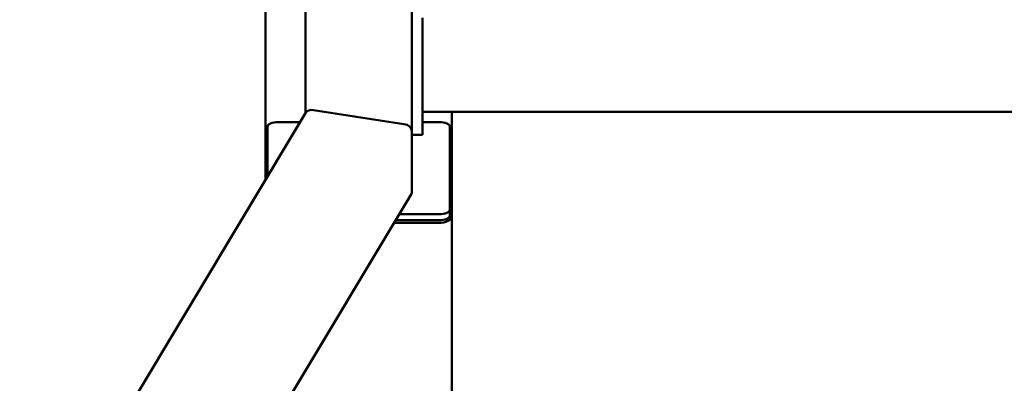
# Paper-space layout 'Лист1' of a CAD drawing. Units: millimetres. Extents: x -4384 to 3661, y -4104 to 2796.
# Drawn here: x -3489 to -2749, y 1977 to 2250 of the extents above; entities that cross this region are included whole.
import ezdxf

# ---------------------------------------------------------------- set-up
doc = ezdxf.new("R2010")
doc.units = ezdxf.units.MM

psp = doc.layouts.new('Лист1')

# ---------------------------------------------------------------- linework, layer by layer
at = {"color": 7, "linetype": 'Continuous', "lineweight": 50}
for p, q in [((-3303.95, 2357.03), (-3303.95, 2164.26)), ((-3273.95, 2305.41), (-3273.95, 2179.6)), ((-3193.95, 2235.39), (-3193.95, 2298.92)), ((-3185.95, 2235.39), (-3185.95, 2251.35)), ((-3193.95, 2226.12), (-3193.95, 2235.39)), ((-3185.95, 2215.44), (-3185.95, 2235.39)), ((-3193.95, 2226.12), (-3193.95, 2166.49)), ((-3185.95, 2171.96), (-3185.95, 2215.44)), ((-3199.95, 2171.49), (-3267.95, 2182.01)), ((-3273.58, 2180.23), (-3488.58, 1821.52)), ((-3185.95, 2180.63), (-2311.95, 2180.63)), ((-3163.95, 2180.63), (-3163.95, 2164.26)), ((-3302.45, 2169.64), (-3302.45, 2132.05)), ((-3277.89, 2173.02), (-3294.45, 2173.02)), ((-3173.45, 2173.02), (-3185.95, 2173.02)), ((-3185.95, 2163.32), (-3185.95, 2171.96)), ((-3165.45, 2107.09), (-3165.45, 2169.64)), ((-3303.95, 2164.26), (-3303.95, 2129.55)), ((-3193.95, 2120.38), (-3193.95, 2166.49)), ((-3193.95, 2163.32), (-3185.95, 2163.32)), ((-3163.95, 2164.26), (-3163.95, 2102.35)), ((-3408.95, 1760.94), (-3194.33, 2119.02)), ((-3203.5, 2103.71), (-3173.45, 2103.71)), ((-3165.45, 2107.09), (-3165.45, 2102.56)), ((-3163.95, 2102.35), (-3163.95, 1624.19)), ((-3173.95, 2097.19), (-3207.41, 2097.19)), ((-3206.22, 2099.18), (-3173.45, 2099.18))]:
    psp.add_line(p, q, dxfattribs=at)
at = {"color": 7, "linetype": 'Continuous', "lineweight": 50, "flags": 128}
for points in [[(-3294.45, 2173.02), (-3296.01, 2172.96), (-3297.51, 2172.77), (-3298.9, 2172.45), (-3300.11, 2172.03), (-3301.1, 2171.52), (-3301.84, 2170.94), (-3302.3, 2170.3), (-3302.45, 2169.64)], [(-3165.45, 2169.64), (-3165.61, 2170.3), (-3166.06, 2170.94), (-3166.8, 2171.52), (-3167.79, 2172.03), (-3169.01, 2172.45), (-3170.39, 2172.77), (-3171.89, 2172.96), (-3173.45, 2173.02)], [(-3173.45, 2103.71), (-3171.89, 2103.78), (-3170.39, 2103.97), (-3169.01, 2104.28), (-3167.79, 2104.7), (-3166.8, 2105.22), (-3166.06, 2105.8), (-3165.61, 2106.43), (-3165.45, 2107.09)], [(-3173.45, 2099.18), (-3171.89, 2099.25), (-3170.39, 2099.44), (-3169.01, 2099.75), (-3167.79, 2100.17), (-3166.8, 2100.68), (-3166.06, 2101.27), (-3165.61, 2101.9), (-3165.45, 2102.56)]]:
    psp.add_lwpolyline(points, dxfattribs=at)
at = {"color": 7, "linetype": 'Continuous', "lineweight": 50}
for centre, major_axis, ratio, start_param, end_param in [((-3267.95, 2177.94), (5.91, -1.63), 0.650273, 1.748842, 2.963547), ((-3199.95, 2167.42), (5.91, -1.63), 0.650273, 0.178046, 1.748842), ((-3293.95, 2164.26), (10, 0), 0.515922, 2.586782, 3.141593), ((-3173.95, 2164.26), (10, 0), 0.515922, 0, 0.554811), ((-3199.95, 2121.31), (5.91, -1.63), 0.650273, 6.105139, 6.461231), ((-3173.95, 2102.35), (10, 0), 0.515922, 4.712389, 6.283185)]:
    psp.add_ellipse(centre, major_axis=major_axis, ratio=ratio, start_param=start_param, end_param=end_param, dxfattribs=at)

doc.saveas('drawing.dxf')
